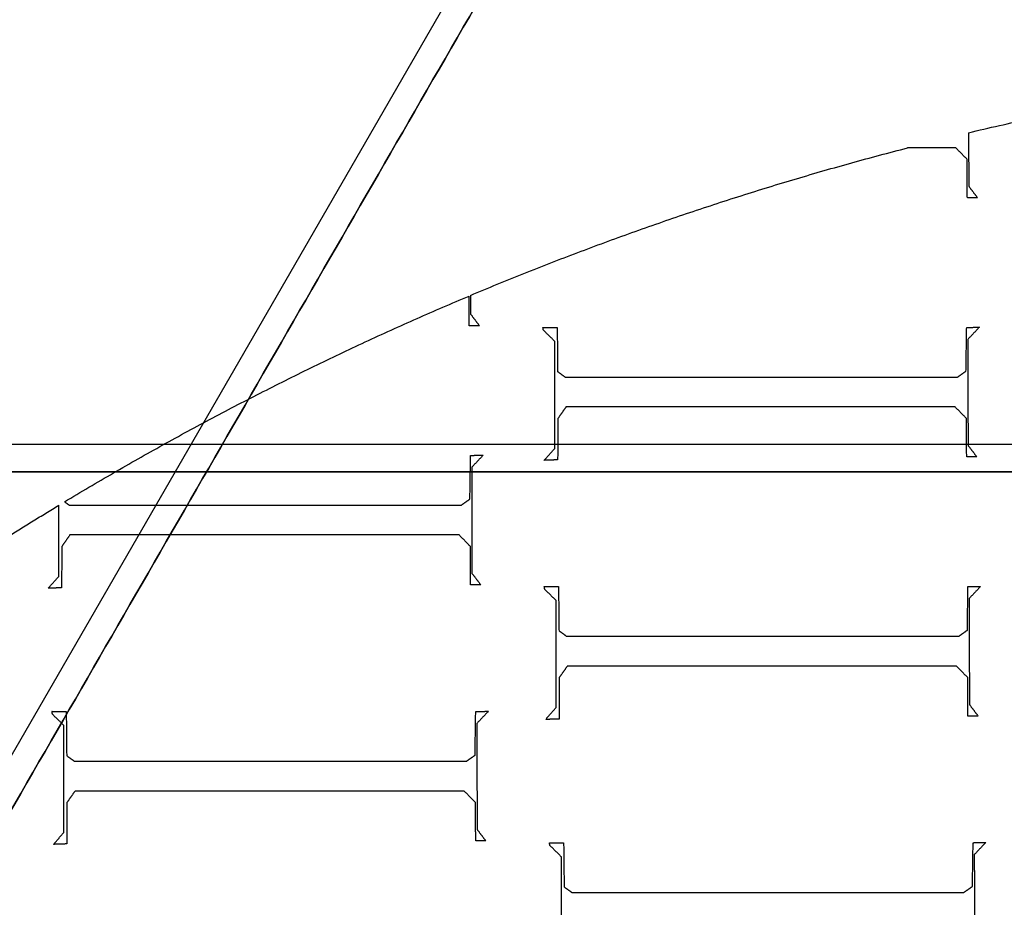
# Model space of a CAD drawing. Units: centimetres. Extents: x -5005 to 4995, y -4988 to 5012.
# Drawn here: x -36 to -17, y 53 to 69 of the extents above; entities that cross this region are included whole.
import ezdxf

# ---------------------------------------------------------------- set-up
doc = ezdxf.new("R2010")
doc.units = ezdxf.units.CM
for name, color, linetype, true_color in [('Domyślny', 18, 'Continuous', 0x000000), ('Lamel', 250, 'Continuous', 0x282828), ('Warstwa 01', 12, 'Continuous', 0xc80000)]:
    doc.layers.add(name, color=color, linetype=linetype, true_color=true_color)
doc.styles.add('Domyślny', font='arial.ttf')
doc.dimstyles.new('Domyślny', dxfattribs={"dimscale": 1.1, "dimtxt": 7, "dimasz": 7, "dimexe": 5, "dimexo": 5, "dimgap": 1, "dimtad": 1, "dimtoh": 1, "dimdec": 0, "dimzin": 1, "dimdsep": 46, "dimtxsty": 'Domyślny', "dimcen": 5, "dimazin": 1, "dimtfac": 1, "dimtdec": 4, "dimtix": 1, "dimtofl": 0, "dimtmove": 1, "dimatfit": 3, "dimfxl": 10, "dimtolj": 1, "dimtzin": 1, "dimarcsym": 0})

# ---------------------------------------------------------------- blocks, each defined once
blk = doc.blocks.new('*D4')
at = {"layer": 'Defpoints', "color": 0}
for p in [(-10.579, 61.144), (-118.368, -36.883), (-10.579, -36.883)]:
    blk.add_point(p, dxfattribs=at)
at = {"layer": 'Domyślny', "color": 0, "lineweight": -2}
for p, q in [((-16.079, 61.144), (-123.868, 61.144)), ((-118.368, 53.444), (-118.368, -29.183)), ((-16.079, -36.883), (-123.868, -36.883))]:
    blk.add_line(p, q, dxfattribs=at)
at = {"layer": 'Domyślny', "color": 0}
for points in [[(-117.085, 53.444), (-119.651, 53.444), (-118.368, 61.144)], [(-119.651, -29.183), (-117.085, -29.183), (-118.368, -36.883)]]:
    blk.add_solid(points, dxfattribs=at)
at = {"layer": 'Domyślny', "color": 0, "insert": (-123.399, 12.131), "char_height": 7.7, "attachment_point": 5, "rotation": 90, "style": 'Domyślny'}
blk.add_mtext('\\A1;95', dxfattribs=at)
blk = doc.blocks.new('*D6')
at = {"layer": 'Defpoints', "color": 0}
for p in [(-89.136, 120.433), (-89.136, 12.154), (80.949, 12.155)]:
    blk.add_point(p, dxfattribs=at)
at = {"layer": 'Domyślny', "color": 0, "lineweight": -2}
for p, q in [((-89.136, 17.654), (-89.136, 125.933)), ((80.949, 17.655), (80.949, 125.933)), ((73.249, 120.433), (-81.436, 120.433))]:
    blk.add_line(p, q, dxfattribs=at)
at = {"layer": 'Domyślny', "color": 0}
for points in [[(-81.436, 121.717), (-81.436, 119.15), (-89.136, 120.433)], [(73.249, 119.15), (73.249, 121.717), (80.949, 120.433)]]:
    blk.add_solid(points, dxfattribs=at)
at = {"layer": 'Domyślny', "color": 0, "insert": (-4.094, 125.464), "char_height": 7.7, "attachment_point": 5, "style": 'Domyślny'}
blk.add_mtext('\\A1;170', dxfattribs=at)

msp = doc.modelspace()

# ---------------------------------------------------------------- linework, layer by layer
at = {"layer": 'Lamel'}
for points, weights in [([(-18.089, 66.878, 11.986), (-13.557, 67.953, 11.986), (-8.911, 68.295, 11.986)], [1, 0.996822414786, 1]), ([(-18.089, 66.878, 13.047), (-13.557, 67.953, 13.047), (-8.911, 68.295, 13.047)], [1, 0.996822414786, 1]), ([(-27.243, 63.888, 11.986), (-23.326, 65.536, 11.986), (-19.212, 66.599, 11.986)], [1, 0.997353308819, 1]), ([(-27.243, 63.888, 13.047), (-23.326, 65.536, 13.047), (-19.212, 66.599, 13.047)], [1, 0.997353308819, 1]), ([(-34.706, 60.094, 11.986), (-31.124, 62.252, 11.986), (-27.271, 63.876, 11.986)], [1, 0.997436529679, 1]), ([(-34.706, 60.094, 13.047), (-31.124, 62.252, 13.047), (-27.271, 63.876, 13.047)], [1, 0.997436529679, 1]), ([(-38.511, 57.595, 11.986), (-36.708, 58.883, 11.986), (-34.812, 60.03, 11.986)], [1, 0.999278368838, 1]), ([(-38.511, 57.595, 13.047), (-36.708, 58.883, 13.047), (-34.812, 60.03, 13.047)], [1, 0.999278368838, 1])]:
    msp.add_rational_spline(points, weights, degree=2, dxfattribs=at)
for points in [[(-18.089, 66.878, 13.047), (-18.089, 66.878, 12.517), (-18.089, 66.878, 11.986)], [(-18.089, 66.878, 11.986), (-18.088, 66.386, 11.986), (-18.086, 65.894, 11.986)], [(-18.089, 66.878, 13.047), (-18.088, 66.386, 13.047), (-18.086, 65.894, 13.047)], [(-18.323, 66.599, 11.986), (-18.768, 66.599, 11.986), (-19.212, 66.599, 11.986)], [(-18.323, 66.599, 13.047), (-18.768, 66.599, 13.047), (-19.212, 66.599, 13.047)], [(-19.212, 66.599, 11.986), (-19.212, 66.599, 12.517), (-19.212, 66.599, 13.047)], [(-18.116, 66.388, 11.986), (-18.22, 66.494, 11.986), (-18.323, 66.599, 11.986)], [(-18.116, 66.388, 13.047), (-18.22, 66.494, 13.047), (-18.323, 66.599, 13.047)], [(-18.323, 66.599, 11.986), (-18.323, 66.599, 12.517), (-18.323, 66.599, 13.047)], [(-18.112, 65.682, 11.986), (-18.114, 66.035, 11.986), (-18.116, 66.388, 11.986)], [(-18.112, 65.682, 13.047), (-18.114, 66.035, 13.047), (-18.116, 66.388, 13.047)], [(-18.116, 66.388, 11.986), (-18.116, 66.388, 12.517), (-18.116, 66.388, 13.047)], [(-18.086, 65.894, 11.986), (-18.006, 65.788, 11.986), (-17.926, 65.682, 11.986)], [(-18.086, 65.894, 13.047), (-18.006, 65.788, 13.047), (-17.926, 65.682, 13.047)], [(-18.086, 65.894, 11.986), (-18.086, 65.894, 12.517), (-18.086, 65.894, 13.047)], [(-17.926, 65.682, 11.986), (-18.019, 65.682, 11.986), (-18.112, 65.682, 11.986)], [(-17.926, 65.682, 13.047), (-18.019, 65.682, 13.047), (-18.112, 65.682, 13.047)], [(-18.112, 65.682, 11.986), (-18.112, 65.682, 12.517), (-18.112, 65.682, 13.047)], [(-17.926, 65.682, 11.986), (-17.926, 65.682, 12.517), (-17.926, 65.682, 13.047)], [(-27.267, 63.33, 11.986), (-27.269, 63.603, 11.986), (-27.271, 63.876, 11.986)], [(-27.267, 63.33, 13.047), (-27.269, 63.603, 13.047), (-27.271, 63.876, 13.047)], [(-27.271, 63.876, 11.986), (-27.271, 63.876, 12.517), (-27.271, 63.876, 13.047)], [(-27.243, 63.888, 13.047), (-27.243, 63.888, 12.517), (-27.243, 63.888, 11.986)], [(-27.243, 63.888, 11.986), (-27.242, 63.715, 11.986), (-27.242, 63.542, 11.986)], [(-27.243, 63.888, 13.047), (-27.242, 63.715, 13.047), (-27.242, 63.542, 13.047)], [(-27.242, 63.542, 11.986), (-27.162, 63.436, 11.986), (-27.081, 63.33, 11.986)], [(-27.242, 63.542, 13.047), (-27.162, 63.436, 13.047), (-27.081, 63.33, 13.047)], [(-27.242, 63.542, 11.986), (-27.242, 63.542, 12.517), (-27.242, 63.542, 13.047)], [(-27.081, 63.33, 11.986), (-27.174, 63.33, 11.986), (-27.267, 63.33, 11.986)], [(-27.081, 63.33, 13.047), (-27.174, 63.33, 13.047), (-27.267, 63.33, 13.047)], [(-27.267, 63.33, 11.986), (-27.267, 63.33, 12.517), (-27.267, 63.33, 13.047)], [(-27.081, 63.33, 11.986), (-27.081, 63.33, 12.517), (-27.081, 63.33, 13.047)], [(-25.913, 63.298, 11.986), (-25.782, 63.298, 11.986), (-25.651, 63.298, 11.986)], [(-25.905, 63.248, 11.986), (-25.909, 63.273, 11.986), (-25.913, 63.298, 11.986)], [(-25.913, 63.298, 13.047), (-25.782, 63.298, 13.047), (-25.651, 63.298, 13.047)], [(-25.905, 63.248, 13.047), (-25.909, 63.273, 13.047), (-25.913, 63.298, 13.047)], [(-25.913, 63.298, 11.986), (-25.913, 63.298, 12.517), (-25.913, 63.298, 13.047)], [(-25.693, 63.04, 11.986), (-25.799, 63.144, 11.986), (-25.905, 63.248, 11.986)], [(-25.693, 63.04, 13.047), (-25.799, 63.144, 13.047), (-25.905, 63.248, 13.047)], [(-25.905, 63.248, 11.986), (-25.905, 63.248, 12.517), (-25.905, 63.248, 13.047)], [(-25.651, 63.298, 11.986), (-25.647, 62.893, 11.986), (-25.643, 62.487, 11.986)], [(-25.651, 63.298, 13.047), (-25.647, 62.893, 13.047), (-25.643, 62.487, 13.047)], [(-25.651, 63.298, 11.986), (-25.651, 63.298, 12.517), (-25.651, 63.298, 13.047)], [(-18.137, 62.495, 11.986), (-18.13, 62.897, 11.986), (-18.124, 63.298, 11.986)], [(-18.137, 62.495, 13.047), (-18.13, 62.897, 13.047), (-18.124, 63.298, 13.047)], [(-18.124, 63.298, 11.986), (-18.008, 63.3, 11.986), (-17.891, 63.302, 11.986)], [(-18.124, 63.298, 13.047), (-18.008, 63.3, 13.047), (-17.891, 63.302, 13.047)], [(-18.124, 63.298, 11.986), (-18.124, 63.298, 12.517), (-18.124, 63.298, 13.047)], [(-17.891, 63.302, 11.986), (-17.997, 63.19, 11.986), (-18.103, 63.078, 11.986)], [(-17.891, 63.302, 13.047), (-17.997, 63.19, 13.047), (-18.103, 63.078, 13.047)], [(-17.891, 63.302, 11.986), (-17.891, 63.302, 12.517), (-17.891, 63.302, 13.047)], [(-25.693, 61.075, 11.986), (-25.693, 62.058, 11.986), (-25.693, 63.04, 11.986)], [(-25.693, 61.075, 13.047), (-25.693, 62.058, 13.047), (-25.693, 63.04, 13.047)], [(-25.693, 63.04, 11.986), (-25.693, 63.04, 12.517), (-25.693, 63.04, 13.047)], [(-18.103, 63.078, 11.986), (-18.101, 62.104, 11.986), (-18.099, 61.13, 11.986)], [(-18.103, 63.078, 13.047), (-18.101, 62.104, 13.047), (-18.099, 61.13, 13.047)], [(-18.103, 63.078, 11.986), (-18.103, 63.078, 12.517), (-18.103, 63.078, 13.047)], [(-25.643, 62.487, 11.986), (-25.573, 62.436, 11.986), (-25.503, 62.385, 11.986)], [(-25.643, 62.487, 13.047), (-25.573, 62.436, 13.047), (-25.503, 62.385, 13.047)], [(-25.643, 62.487, 11.986), (-25.643, 62.487, 12.517), (-25.643, 62.487, 13.047)], [(-18.293, 62.385, 11.986), (-18.215, 62.44, 11.986), (-18.137, 62.495, 11.986)], [(-18.293, 62.385, 13.047), (-18.215, 62.44, 13.047), (-18.137, 62.495, 13.047)], [(-18.137, 62.495, 11.986), (-18.137, 62.495, 12.517), (-18.137, 62.495, 13.047)], [(-25.503, 62.385, 11.986), (-21.898, 62.385, 11.986), (-18.293, 62.385, 11.986)], [(-25.503, 62.385, 13.047), (-21.898, 62.385, 13.047), (-18.293, 62.385, 13.047)], [(-25.503, 62.385, 11.986), (-25.503, 62.385, 12.517), (-25.503, 62.385, 13.047)], [(-18.293, 62.385, 11.986), (-18.293, 62.385, 12.517), (-18.293, 62.385, 13.047)], [(-25.49, 61.836, 11.986), (-25.564, 61.73, 11.986), (-25.638, 61.625, 11.986)], [(-25.49, 61.836, 13.047), (-25.564, 61.73, 13.047), (-25.638, 61.625, 13.047)], [(-18.335, 61.836, 11.986), (-21.913, 61.836, 11.986), (-25.49, 61.836, 11.986)], [(-18.335, 61.836, 13.047), (-21.913, 61.836, 13.047), (-25.49, 61.836, 13.047)], [(-25.49, 61.836, 11.986), (-25.49, 61.836, 12.517), (-25.49, 61.836, 13.047)], [(-18.128, 61.625, 11.986), (-18.232, 61.73, 11.986), (-18.335, 61.836, 11.986)], [(-18.128, 61.625, 13.047), (-18.232, 61.73, 13.047), (-18.335, 61.836, 13.047)], [(-18.335, 61.836, 11.986), (-18.335, 61.836, 12.517), (-18.335, 61.836, 13.047)], [(-25.638, 61.625, 11.986), (-25.64, 61.244, 11.986), (-25.643, 60.864, 11.986)], [(-25.638, 61.625, 13.047), (-25.64, 61.244, 13.047), (-25.643, 60.864, 13.047)], [(-25.638, 61.625, 11.986), (-25.638, 61.625, 12.517), (-25.638, 61.625, 13.047)], [(-18.124, 60.919, 11.986), (-18.126, 61.272, 11.986), (-18.128, 61.625, 11.986)], [(-18.124, 60.919, 13.047), (-18.126, 61.272, 13.047), (-18.128, 61.625, 13.047)], [(-18.128, 61.625, 11.986), (-18.128, 61.625, 12.517), (-18.128, 61.625, 13.047)], [(-25.888, 60.855, 11.986), (-25.79, 60.965, 11.986), (-25.693, 61.075, 11.986)], [(-25.888, 60.855, 13.047), (-25.79, 60.965, 13.047), (-25.693, 61.075, 13.047)], [(-25.693, 61.075, 11.986), (-25.693, 61.075, 12.517), (-25.693, 61.075, 13.047)], [(-18.099, 61.13, 11.986), (-18.018, 61.024, 11.986), (-17.938, 60.919, 11.986)], [(-18.099, 61.13, 13.047), (-18.018, 61.024, 13.047), (-17.938, 60.919, 13.047)], [(-18.099, 61.13, 11.986), (-18.099, 61.13, 12.517), (-18.099, 61.13, 13.047)], [(-27.256, 60.143, 11.986), (-27.249, 60.545, 11.986), (-27.243, 60.946, 11.986)], [(-27.256, 60.143, 13.047), (-27.249, 60.545, 13.047), (-27.243, 60.946, 13.047)], [(-27.243, 60.946, 11.986), (-27.127, 60.948, 11.986), (-27.011, 60.951, 11.986)], [(-27.243, 60.946, 13.047), (-27.127, 60.948, 13.047), (-27.011, 60.951, 13.047)], [(-27.243, 60.946, 11.986), (-27.243, 60.946, 12.517), (-27.243, 60.946, 13.047)], [(-27.011, 60.951, 11.986), (-27.116, 60.839, 11.986), (-27.222, 60.727, 11.986)], [(-27.011, 60.951, 13.047), (-27.116, 60.839, 13.047), (-27.222, 60.727, 13.047)], [(-27.011, 60.951, 11.986), (-27.011, 60.951, 12.517), (-27.011, 60.951, 13.047)], [(-25.643, 60.864, 11.986), (-25.765, 60.86, 11.986), (-25.888, 60.855, 11.986)], [(-25.643, 60.864, 13.047), (-25.765, 60.86, 13.047), (-25.888, 60.855, 13.047)], [(-25.888, 60.855, 11.986), (-25.888, 60.855, 12.517), (-25.888, 60.855, 13.047)], [(-25.643, 60.864, 11.986), (-25.643, 60.864, 12.517), (-25.643, 60.864, 13.047)], [(-17.938, 60.919, 11.986), (-18.031, 60.919, 11.986), (-18.124, 60.919, 11.986)], [(-17.938, 60.919, 13.047), (-18.031, 60.919, 13.047), (-18.124, 60.919, 13.047)], [(-18.124, 60.919, 11.986), (-18.124, 60.919, 12.517), (-18.124, 60.919, 13.047)], [(-17.938, 60.919, 11.986), (-17.938, 60.919, 12.517), (-17.938, 60.919, 13.047)], [(-27.222, 60.727, 11.986), (-27.22, 59.752, 11.986), (-27.218, 58.778, 11.986)], [(-27.222, 60.727, 13.047), (-27.22, 59.752, 13.047), (-27.218, 58.778, 13.047)], [(-27.222, 60.727, 11.986), (-27.222, 60.727, 12.517), (-27.222, 60.727, 13.047)], [(-34.706, 60.094, 13.047), (-34.706, 60.094, 12.517), (-34.706, 60.094, 11.986)], [(-34.706, 60.094, 11.986), (-34.664, 60.064, 11.986), (-34.622, 60.033, 11.986)], [(-34.706, 60.094, 13.047), (-34.664, 60.064, 13.047), (-34.622, 60.033, 13.047)], [(-27.412, 60.033, 11.986), (-27.334, 60.088, 11.986), (-27.256, 60.143, 11.986)], [(-27.412, 60.033, 13.047), (-27.334, 60.088, 13.047), (-27.256, 60.143, 13.047)], [(-27.256, 60.143, 11.986), (-27.256, 60.143, 12.517), (-27.256, 60.143, 13.047)], [(-34.812, 58.723, 11.986), (-34.812, 59.377, 11.986), (-34.812, 60.03, 11.986)], [(-34.812, 58.723, 13.047), (-34.812, 59.377, 13.047), (-34.812, 60.03, 13.047)], [(-34.812, 60.03, 11.986), (-34.812, 60.03, 12.517), (-34.812, 60.03, 13.047)], [(-34.622, 60.033, 11.986), (-31.017, 60.033, 11.986), (-27.412, 60.033, 11.986)], [(-34.622, 60.033, 13.047), (-31.017, 60.033, 13.047), (-27.412, 60.033, 13.047)], [(-34.622, 60.033, 11.986), (-34.622, 60.033, 12.517), (-34.622, 60.033, 13.047)], [(-27.412, 60.033, 11.986), (-27.412, 60.033, 12.517), (-27.412, 60.033, 13.047)], [(-34.61, 59.484, 11.986), (-34.683, 59.378, 11.986), (-34.757, 59.273, 11.986)], [(-34.61, 59.484, 13.047), (-34.683, 59.378, 13.047), (-34.757, 59.273, 13.047)], [(-27.454, 59.484, 11.986), (-31.032, 59.484, 11.986), (-34.61, 59.484, 11.986)], [(-27.454, 59.484, 13.047), (-31.032, 59.484, 13.047), (-34.61, 59.484, 13.047)], [(-34.61, 59.484, 11.986), (-34.61, 59.484, 12.517), (-34.61, 59.484, 13.047)], [(-27.247, 59.273, 11.986), (-27.351, 59.378, 11.986), (-27.454, 59.484, 11.986)], [(-27.247, 59.273, 13.047), (-27.351, 59.378, 13.047), (-27.454, 59.484, 13.047)], [(-27.454, 59.484, 11.986), (-27.454, 59.484, 12.517), (-27.454, 59.484, 13.047)], [(-34.757, 59.273, 11.986), (-34.76, 58.892, 11.986), (-34.762, 58.512, 11.986)], [(-34.757, 59.273, 13.047), (-34.76, 58.892, 13.047), (-34.762, 58.512, 13.047)], [(-34.757, 59.273, 11.986), (-34.757, 59.273, 12.517), (-34.757, 59.273, 13.047)], [(-27.243, 58.567, 11.986), (-27.245, 58.92, 11.986), (-27.247, 59.273, 11.986)], [(-27.243, 58.567, 13.047), (-27.245, 58.92, 13.047), (-27.247, 59.273, 13.047)], [(-27.247, 59.273, 11.986), (-27.247, 59.273, 12.517), (-27.247, 59.273, 13.047)], [(-35.007, 58.504, 11.986), (-34.91, 58.613, 11.986), (-34.812, 58.723, 11.986)], [(-35.007, 58.504, 13.047), (-34.91, 58.613, 13.047), (-34.812, 58.723, 13.047)], [(-34.812, 58.723, 11.986), (-34.812, 58.723, 12.517), (-34.812, 58.723, 13.047)], [(-27.218, 58.778, 11.986), (-27.137, 58.673, 11.986), (-27.057, 58.567, 11.986)], [(-27.218, 58.778, 13.047), (-27.137, 58.673, 13.047), (-27.057, 58.567, 13.047)], [(-27.218, 58.778, 11.986), (-27.218, 58.778, 12.517), (-27.218, 58.778, 13.047)], [(-34.762, 58.512, 11.986), (-34.884, 58.508, 11.986), (-35.007, 58.504, 11.986)], [(-34.762, 58.512, 13.047), (-34.884, 58.508, 13.047), (-35.007, 58.504, 13.047)], [(-35.007, 58.504, 11.986), (-35.007, 58.504, 12.517), (-35.007, 58.504, 13.047)], [(-34.762, 58.512, 11.986), (-34.762, 58.512, 12.517), (-34.762, 58.512, 13.047)], [(-27.057, 58.567, 11.986), (-27.15, 58.567, 11.986), (-27.243, 58.567, 11.986)], [(-27.057, 58.567, 13.047), (-27.15, 58.567, 13.047), (-27.243, 58.567, 13.047)], [(-27.243, 58.567, 11.986), (-27.243, 58.567, 12.517), (-27.243, 58.567, 13.047)], [(-27.057, 58.567, 11.986), (-27.057, 58.567, 12.517), (-27.057, 58.567, 13.047)], [(-25.889, 58.535, 11.986), (-25.758, 58.535, 11.986), (-25.627, 58.535, 11.986)], [(-25.88, 58.484, 11.986), (-25.885, 58.509, 11.986), (-25.889, 58.535, 11.986)], [(-25.889, 58.535, 13.047), (-25.758, 58.535, 13.047), (-25.627, 58.535, 13.047)], [(-25.88, 58.484, 13.047), (-25.885, 58.509, 13.047), (-25.889, 58.535, 13.047)], [(-25.889, 58.535, 11.986), (-25.889, 58.535, 12.517), (-25.889, 58.535, 13.047)], [(-25.669, 58.277, 11.986), (-25.775, 58.38, 11.986), (-25.88, 58.484, 11.986)], [(-25.669, 58.277, 13.047), (-25.775, 58.38, 13.047), (-25.88, 58.484, 13.047)], [(-25.88, 58.484, 11.986), (-25.88, 58.484, 12.517), (-25.88, 58.484, 13.047)], [(-25.627, 58.535, 11.986), (-25.623, 58.129, 11.986), (-25.618, 57.723, 11.986)], [(-25.627, 58.535, 13.047), (-25.623, 58.129, 13.047), (-25.618, 57.723, 13.047)], [(-25.627, 58.535, 11.986), (-25.627, 58.535, 12.517), (-25.627, 58.535, 13.047)], [(-18.112, 57.732, 11.986), (-18.106, 58.133, 11.986), (-18.1, 58.535, 11.986)], [(-18.112, 57.732, 13.047), (-18.106, 58.133, 13.047), (-18.1, 58.535, 13.047)], [(-18.1, 58.535, 11.986), (-17.983, 58.537, 11.986), (-17.867, 58.539, 11.986)], [(-18.1, 58.535, 13.047), (-17.983, 58.537, 13.047), (-17.867, 58.539, 13.047)], [(-18.1, 58.535, 11.986), (-18.1, 58.535, 12.517), (-18.1, 58.535, 13.047)], [(-17.867, 58.539, 11.986), (-17.973, 58.427, 11.986), (-18.079, 58.315, 11.986)], [(-17.867, 58.539, 13.047), (-17.973, 58.427, 13.047), (-18.079, 58.315, 13.047)], [(-17.867, 58.539, 11.986), (-17.867, 58.539, 12.517), (-17.867, 58.539, 13.047)], [(-18.079, 58.315, 11.986), (-18.076, 57.341, 11.986), (-18.074, 56.367, 11.986)], [(-18.079, 58.315, 13.047), (-18.076, 57.341, 13.047), (-18.074, 56.367, 13.047)], [(-18.079, 58.315, 11.986), (-18.079, 58.315, 12.517), (-18.079, 58.315, 13.047)], [(-25.669, 56.312, 11.986), (-25.669, 57.294, 11.986), (-25.669, 58.277, 11.986)], [(-25.669, 56.312, 13.047), (-25.669, 57.294, 13.047), (-25.669, 58.277, 13.047)], [(-25.669, 58.277, 11.986), (-25.669, 58.277, 12.517), (-25.669, 58.277, 13.047)], [(-25.618, 57.723, 11.986), (-25.549, 57.673, 11.986), (-25.479, 57.622, 11.986)], [(-25.618, 57.723, 13.047), (-25.549, 57.673, 13.047), (-25.479, 57.622, 13.047)], [(-25.618, 57.723, 11.986), (-25.618, 57.723, 12.517), (-25.618, 57.723, 13.047)], [(-25.479, 57.622, 11.986), (-21.874, 57.622, 11.986), (-18.269, 57.622, 11.986)], [(-25.479, 57.622, 13.047), (-21.874, 57.622, 13.047), (-18.269, 57.622, 13.047)], [(-25.479, 57.622, 11.986), (-25.479, 57.622, 12.517), (-25.479, 57.622, 13.047)], [(-18.269, 57.622, 11.986), (-18.191, 57.677, 11.986), (-18.112, 57.732, 11.986)], [(-18.269, 57.622, 13.047), (-18.191, 57.677, 13.047), (-18.112, 57.732, 13.047)], [(-18.269, 57.622, 11.986), (-18.269, 57.622, 12.517), (-18.269, 57.622, 13.047)], [(-18.112, 57.732, 11.986), (-18.112, 57.732, 12.517), (-18.112, 57.732, 13.047)], [(-25.466, 57.072, 11.986), (-25.54, 56.967, 11.986), (-25.614, 56.861, 11.986)], [(-25.466, 57.072, 13.047), (-25.54, 56.967, 13.047), (-25.614, 56.861, 13.047)], [(-18.311, 57.072, 11.986), (-21.889, 57.072, 11.986), (-25.466, 57.072, 11.986)], [(-18.311, 57.072, 13.047), (-21.889, 57.072, 13.047), (-25.466, 57.072, 13.047)], [(-25.466, 57.072, 11.986), (-25.466, 57.072, 12.517), (-25.466, 57.072, 13.047)], [(-18.104, 56.861, 11.986), (-18.207, 56.967, 11.986), (-18.311, 57.072, 11.986)], [(-18.104, 56.861, 13.047), (-18.207, 56.967, 13.047), (-18.311, 57.072, 13.047)], [(-18.311, 57.072, 11.986), (-18.311, 57.072, 12.517), (-18.311, 57.072, 13.047)], [(-25.614, 56.861, 11.986), (-25.616, 56.481, 11.986), (-25.618, 56.1, 11.986)], [(-25.614, 56.861, 13.047), (-25.616, 56.481, 13.047), (-25.618, 56.1, 13.047)], [(-25.614, 56.861, 11.986), (-25.614, 56.861, 12.517), (-25.614, 56.861, 13.047)], [(-18.1, 56.155, 11.986), (-18.102, 56.508, 11.986), (-18.104, 56.861, 11.986)], [(-18.1, 56.155, 13.047), (-18.102, 56.508, 13.047), (-18.104, 56.861, 13.047)], [(-18.104, 56.861, 11.986), (-18.104, 56.861, 12.517), (-18.104, 56.861, 13.047)], [(-25.863, 56.092, 11.986), (-25.766, 56.202, 11.986), (-25.669, 56.312, 11.986)], [(-25.863, 56.092, 13.047), (-25.766, 56.202, 13.047), (-25.669, 56.312, 13.047)], [(-25.669, 56.312, 11.986), (-25.669, 56.312, 12.517), (-25.669, 56.312, 13.047)], [(-18.074, 56.367, 11.986), (-17.994, 56.261, 11.986), (-17.914, 56.155, 11.986)], [(-18.074, 56.367, 13.047), (-17.994, 56.261, 13.047), (-17.914, 56.155, 13.047)], [(-18.074, 56.367, 11.986), (-18.074, 56.367, 12.517), (-18.074, 56.367, 13.047)], [(-34.938, 56.238, 11.986), (-34.807, 56.238, 11.986), (-34.676, 56.238, 11.986)], [(-34.93, 56.188, 11.986), (-34.934, 56.213, 11.986), (-34.938, 56.238, 11.986)], [(-34.938, 56.238, 13.047), (-34.807, 56.238, 13.047), (-34.676, 56.238, 13.047)], [(-34.93, 56.188, 13.047), (-34.934, 56.213, 13.047), (-34.938, 56.238, 13.047)], [(-34.938, 56.238, 11.986), (-34.938, 56.238, 12.517), (-34.938, 56.238, 13.047)], [(-34.718, 55.981, 11.986), (-34.824, 56.084, 11.986), (-34.93, 56.188, 11.986)], [(-34.718, 55.981, 13.047), (-34.824, 56.084, 13.047), (-34.93, 56.188, 13.047)], [(-34.93, 56.188, 11.986), (-34.93, 56.188, 12.517), (-34.93, 56.188, 13.047)], [(-34.676, 56.238, 11.986), (-34.672, 55.833, 11.986), (-34.668, 55.427, 11.986)], [(-34.676, 56.238, 13.047), (-34.672, 55.833, 13.047), (-34.668, 55.427, 13.047)], [(-34.676, 56.238, 11.986), (-34.676, 56.238, 12.517), (-34.676, 56.238, 13.047)], [(-27.162, 55.435, 11.986), (-27.155, 55.837, 11.986), (-27.149, 56.238, 11.986)], [(-27.162, 55.435, 13.047), (-27.155, 55.837, 13.047), (-27.149, 56.238, 13.047)], [(-27.149, 56.238, 11.986), (-27.033, 56.24, 11.986), (-26.916, 56.243, 11.986)], [(-27.149, 56.238, 13.047), (-27.033, 56.24, 13.047), (-26.916, 56.243, 13.047)], [(-27.149, 56.238, 11.986), (-27.149, 56.238, 12.517), (-27.149, 56.238, 13.047)], [(-26.916, 56.243, 11.986), (-27.022, 56.131, 11.986), (-27.128, 56.019, 11.986)], [(-26.916, 56.243, 13.047), (-27.022, 56.131, 13.047), (-27.128, 56.019, 13.047)], [(-26.916, 56.243, 11.986), (-26.916, 56.243, 12.517), (-26.916, 56.243, 13.047)], [(-17.914, 56.155, 11.986), (-18.007, 56.155, 11.986), (-18.1, 56.155, 11.986)], [(-17.914, 56.155, 13.047), (-18.007, 56.155, 13.047), (-18.1, 56.155, 13.047)], [(-18.1, 56.155, 11.986), (-18.1, 56.155, 12.517), (-18.1, 56.155, 13.047)], [(-17.914, 56.155, 11.986), (-17.914, 56.155, 12.517), (-17.914, 56.155, 13.047)], [(-34.718, 54.015, 11.986), (-34.718, 54.998, 11.986), (-34.718, 55.981, 11.986)], [(-34.718, 54.015, 13.047), (-34.718, 54.998, 13.047), (-34.718, 55.981, 13.047)], [(-34.718, 55.981, 11.986), (-34.718, 55.981, 12.517), (-34.718, 55.981, 13.047)], [(-27.128, 56.019, 11.986), (-27.126, 55.044, 11.986), (-27.124, 54.07, 11.986)], [(-27.128, 56.019, 13.047), (-27.126, 55.044, 13.047), (-27.124, 54.07, 13.047)], [(-27.128, 56.019, 11.986), (-27.128, 56.019, 12.517), (-27.128, 56.019, 13.047)], [(-25.618, 56.1, 11.986), (-25.741, 56.096, 11.986), (-25.863, 56.092, 11.986)], [(-25.618, 56.1, 13.047), (-25.741, 56.096, 13.047), (-25.863, 56.092, 13.047)], [(-25.863, 56.092, 11.986), (-25.863, 56.092, 12.517), (-25.863, 56.092, 13.047)], [(-25.618, 56.1, 11.986), (-25.618, 56.1, 12.517), (-25.618, 56.1, 13.047)], [(-34.668, 55.427, 11.986), (-34.598, 55.376, 11.986), (-34.528, 55.325, 11.986)], [(-34.668, 55.427, 13.047), (-34.598, 55.376, 13.047), (-34.528, 55.325, 13.047)], [(-34.668, 55.427, 11.986), (-34.668, 55.427, 12.517), (-34.668, 55.427, 13.047)], [(-27.318, 55.325, 11.986), (-27.24, 55.38, 11.986), (-27.162, 55.435, 11.986)], [(-27.318, 55.325, 13.047), (-27.24, 55.38, 13.047), (-27.162, 55.435, 13.047)], [(-27.162, 55.435, 11.986), (-27.162, 55.435, 12.517), (-27.162, 55.435, 13.047)], [(-34.528, 55.325, 11.986), (-30.923, 55.325, 11.986), (-27.318, 55.325, 11.986)], [(-34.528, 55.325, 13.047), (-30.923, 55.325, 13.047), (-27.318, 55.325, 13.047)], [(-34.528, 55.325, 11.986), (-34.528, 55.325, 12.517), (-34.528, 55.325, 13.047)], [(-27.318, 55.325, 11.986), (-27.318, 55.325, 12.517), (-27.318, 55.325, 13.047)], [(-34.515, 54.776, 11.986), (-34.589, 54.67, 11.986), (-34.663, 54.565, 11.986)], [(-34.515, 54.776, 13.047), (-34.589, 54.67, 13.047), (-34.663, 54.565, 13.047)], [(-27.36, 54.776, 11.986), (-30.938, 54.776, 11.986), (-34.515, 54.776, 11.986)], [(-27.36, 54.776, 13.047), (-30.938, 54.776, 13.047), (-34.515, 54.776, 13.047)], [(-34.515, 54.776, 11.986), (-34.515, 54.776, 12.517), (-34.515, 54.776, 13.047)], [(-27.153, 54.565, 11.986), (-27.257, 54.67, 11.986), (-27.36, 54.776, 11.986)], [(-27.153, 54.565, 13.047), (-27.257, 54.67, 13.047), (-27.36, 54.776, 13.047)], [(-27.36, 54.776, 11.986), (-27.36, 54.776, 12.517), (-27.36, 54.776, 13.047)], [(-34.663, 54.565, 11.986), (-34.665, 54.184, 11.986), (-34.668, 53.804, 11.986)], [(-34.663, 54.565, 13.047), (-34.665, 54.184, 13.047), (-34.668, 53.804, 13.047)], [(-34.663, 54.565, 11.986), (-34.663, 54.565, 12.517), (-34.663, 54.565, 13.047)], [(-27.149, 53.859, 11.986), (-27.151, 54.212, 11.986), (-27.153, 54.565, 11.986)], [(-27.149, 53.859, 13.047), (-27.151, 54.212, 13.047), (-27.153, 54.565, 13.047)], [(-27.153, 54.565, 11.986), (-27.153, 54.565, 12.517), (-27.153, 54.565, 13.047)], [(-34.913, 53.796, 11.986), (-34.815, 53.905, 11.986), (-34.718, 54.015, 11.986)], [(-34.913, 53.796, 13.047), (-34.815, 53.905, 13.047), (-34.718, 54.015, 13.047)], [(-34.718, 54.015, 11.986), (-34.718, 54.015, 12.517), (-34.718, 54.015, 13.047)], [(-27.124, 54.07, 11.986), (-27.043, 53.965, 11.986), (-26.963, 53.859, 11.986)], [(-27.124, 54.07, 13.047), (-27.043, 53.965, 13.047), (-26.963, 53.859, 13.047)], [(-27.124, 54.07, 11.986), (-27.124, 54.07, 12.517), (-27.124, 54.07, 13.047)], [(-34.668, 53.804, 11.986), (-34.79, 53.8, 11.986), (-34.913, 53.796, 11.986)], [(-34.668, 53.804, 13.047), (-34.79, 53.8, 13.047), (-34.913, 53.796, 13.047)], [(-34.913, 53.796, 11.986), (-34.913, 53.796, 12.517), (-34.913, 53.796, 13.047)], [(-34.668, 53.804, 11.986), (-34.668, 53.804, 12.517), (-34.668, 53.804, 13.047)], [(-26.963, 53.859, 11.986), (-27.056, 53.859, 11.986), (-27.149, 53.859, 11.986)], [(-26.963, 53.859, 13.047), (-27.056, 53.859, 13.047), (-27.149, 53.859, 13.047)], [(-27.149, 53.859, 11.986), (-27.149, 53.859, 12.517), (-27.149, 53.859, 13.047)], [(-26.963, 53.859, 11.986), (-26.963, 53.859, 12.517), (-26.963, 53.859, 13.047)], [(-25.795, 53.827, 11.986), (-25.664, 53.827, 11.986), (-25.533, 53.827, 11.986)], [(-25.786, 53.776, 11.986), (-25.79, 53.801, 11.986), (-25.795, 53.827, 11.986)], [(-25.795, 53.827, 13.047), (-25.664, 53.827, 13.047), (-25.533, 53.827, 13.047)], [(-25.786, 53.776, 13.047), (-25.79, 53.801, 13.047), (-25.795, 53.827, 13.047)], [(-25.795, 53.827, 11.986), (-25.795, 53.827, 12.517), (-25.795, 53.827, 13.047)], [(-25.575, 53.569, 11.986), (-25.681, 53.672, 11.986), (-25.786, 53.776, 11.986)], [(-25.575, 53.569, 13.047), (-25.681, 53.672, 13.047), (-25.786, 53.776, 13.047)], [(-25.786, 53.776, 11.986), (-25.786, 53.776, 12.517), (-25.786, 53.776, 13.047)], [(-25.533, 53.827, 11.986), (-25.528, 53.421, 11.986), (-25.524, 53.015, 11.986)], [(-25.533, 53.827, 13.047), (-25.528, 53.421, 13.047), (-25.524, 53.015, 13.047)], [(-25.533, 53.827, 11.986), (-25.533, 53.827, 12.517), (-25.533, 53.827, 13.047)], [(-18.018, 53.024, 11.986), (-18.012, 53.425, 11.986), (-18.006, 53.827, 11.986)], [(-18.018, 53.024, 13.047), (-18.012, 53.425, 13.047), (-18.006, 53.827, 13.047)], [(-18.006, 53.827, 11.986), (-17.889, 53.829, 11.986), (-17.773, 53.831, 11.986)], [(-18.006, 53.827, 13.047), (-17.889, 53.829, 13.047), (-17.773, 53.831, 13.047)], [(-18.006, 53.827, 11.986), (-18.006, 53.827, 12.517), (-18.006, 53.827, 13.047)], [(-17.773, 53.831, 11.986), (-17.879, 53.719, 11.986), (-17.984, 53.607, 11.986)], [(-17.773, 53.831, 13.047), (-17.879, 53.719, 13.047), (-17.984, 53.607, 13.047)], [(-17.773, 53.831, 11.986), (-17.773, 53.831, 12.517), (-17.773, 53.831, 13.047)], [(-17.984, 53.607, 11.986), (-17.982, 52.633, 11.986), (-17.98, 51.659, 11.986)], [(-17.984, 53.607, 13.047), (-17.982, 52.633, 13.047), (-17.98, 51.659, 13.047)], [(-17.984, 53.607, 11.986), (-17.984, 53.607, 12.517), (-17.984, 53.607, 13.047)], [(-25.575, 51.604, 11.986), (-25.575, 52.586, 11.986), (-25.575, 53.569, 11.986)], [(-25.575, 51.604, 13.047), (-25.575, 52.586, 13.047), (-25.575, 53.569, 13.047)], [(-25.575, 53.569, 11.986), (-25.575, 53.569, 12.517), (-25.575, 53.569, 13.047)], [(-25.524, 53.015, 11.986), (-25.454, 52.965, 11.986), (-25.385, 52.914, 11.986)], [(-25.524, 53.015, 13.047), (-25.454, 52.965, 13.047), (-25.385, 52.914, 13.047)], [(-25.524, 53.015, 11.986), (-25.524, 53.015, 12.517), (-25.524, 53.015, 13.047)], [(-25.385, 52.914, 11.986), (-21.78, 52.914, 11.986), (-18.175, 52.914, 11.986)], [(-25.385, 52.914, 13.047), (-21.78, 52.914, 13.047), (-18.175, 52.914, 13.047)], [(-25.385, 52.914, 11.986), (-25.385, 52.914, 12.517), (-25.385, 52.914, 13.047)], [(-18.175, 52.914, 11.986), (-18.096, 52.969, 11.986), (-18.018, 53.024, 11.986)], [(-18.175, 52.914, 13.047), (-18.096, 52.969, 13.047), (-18.018, 53.024, 13.047)], [(-18.175, 52.914, 11.986), (-18.175, 52.914, 12.517), (-18.175, 52.914, 13.047)], [(-18.018, 53.024, 11.986), (-18.018, 53.024, 12.517), (-18.018, 53.024, 13.047)]]:
    msp.add_open_spline(points, degree=2, dxfattribs=at)
at = {"layer": 'Warstwa 01'}
for p, q in [((-74.915, -12.498, 18.225), (-18.148, 85.798, 18.225)), ((52.664, 61.144, 18.225), (-60.852, 61.144, 18.225))]:
    msp.add_line(p, q, dxfattribs=at)
for points in [[(-17.571, 85.798, 13.225), (-46.098, 36.4, 13.225), (-74.626, -12.998, 13.225)], [(-74.626, -12.998, 17.6), (-46.098, 36.4, 17.6), (-17.571, 85.798, 17.6)], [(-61.141, 60.644, 13.225), (-4.094, 60.644, 13.225), (52.953, 60.644, 13.225)], [(52.953, 60.644, 17.6), (-4.094, 60.644, 17.6), (-61.141, 60.644, 17.6)]]:
    msp.add_open_spline(points, degree=2, dxfattribs=at)

# ---------------------------------------------------------------- dimensions: what is measured, and where the dimension line sits
at = {"layer": 'Domyślny'}
dim = msp.add_linear_dim(base=(-89.136, 120.433), p1=(80.949, 12.155), p2=(-89.136, 12.154), dimstyle='Domyślny', override={"dimscale": 1.1, "dimtxt": 7, "dimasz": 7, "dimexe": 5, "dimexo": 5, "dimgap": 1, "dimtad": 1, "dimtih": 0, "dimtoh": 0, "dimdec": 0, "dimlfac": 1, "dimzin": 1, "dimtxsty": 'Domyślny', "dimsah": 0, "dimcen": 5, "dimadec": 2, "dimazin": 1, "dimtix": 0, "dimtmove": 0, "dimfxl": 10, "dimtzin": 1}, dxfattribs=at)
dim.commit()
dim.dimension.update_dxf_attribs({"geometry": '*D6', "text_midpoint": (-4.094, 125.464)})
dim = msp.add_linear_dim(base=(-118.368, -36.883), p1=(-10.579, 61.144), p2=(-10.579, -36.883), angle=90, text='95', dimstyle='Domyślny', override={"dimscale": 1.1, "dimtxt": 7, "dimasz": 7, "dimexe": 5, "dimexo": 5, "dimgap": 1, "dimtad": 1, "dimtih": 0, "dimtoh": 0, "dimdec": 0, "dimlfac": 1, "dimzin": 1, "dimtxsty": 'Domyślny', "dimsah": 0, "dimcen": 5, "dimadec": 2, "dimazin": 1, "dimtix": 0, "dimtmove": 0, "dimfxl": 10, "dimtzin": 1}, dxfattribs=at)
dim.commit()
dim.dimension.update_dxf_attribs({"geometry": '*D4', "text_midpoint": (-123.399, 12.131)})

doc.saveas('drawing.dxf')
